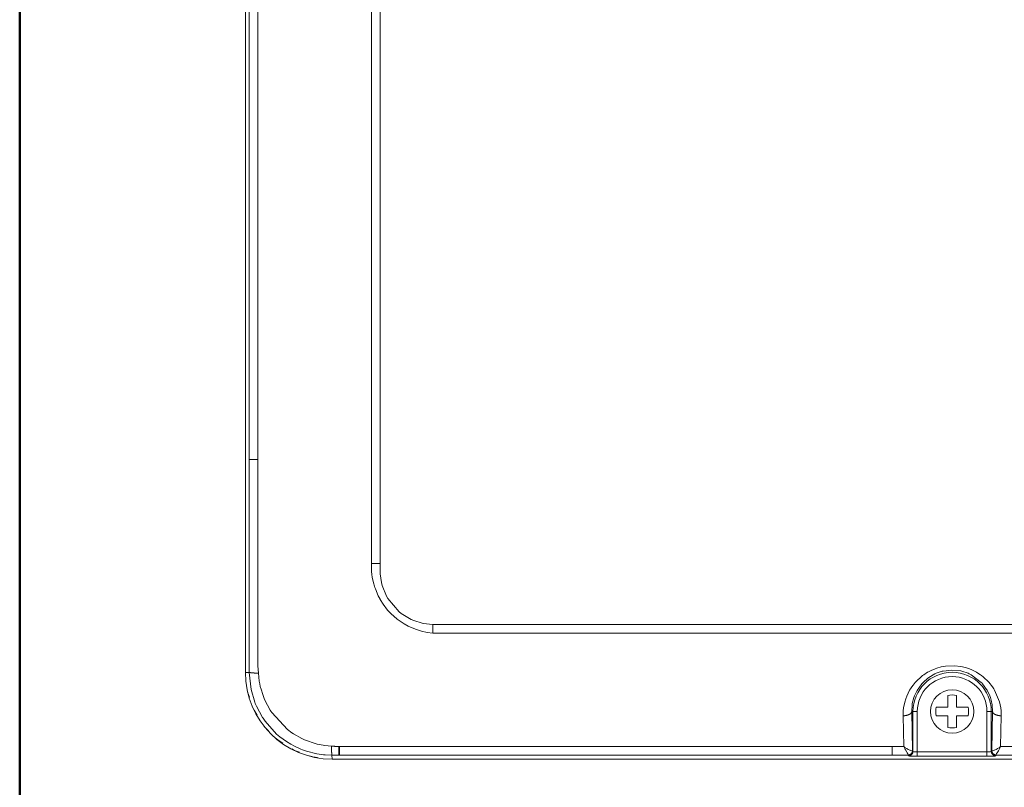
# Model space of a CAD drawing. Extents: x 20 to 790, y 17 to 531.
# Drawn here: x 20 to 134, y 164 to 253 of the extents above; entities that cross this region are included whole.
import ezdxf

# ---------------------------------------------------------------- set-up
doc = ezdxf.new("R2010")
doc.units = 0
doc.header["$LTSCALE"] = 0.5
doc.header["$MEASUREMENT"] = 0
doc.layers.add('1', color=7, linetype='Continuous')
doc.layers.add('15', color=96, linetype='Continuous')

msp = doc.modelspace()

# ---------------------------------------------------------------- linework, layer by layer
at = {"layer": '1', "color": 7, "linetype": 'Continuous', "lineweight": 9}
for p, q in [((46.02958, 302.72567), (46.02951, 177.72567)), ((46.47639, 302.72567), (46.47744, 202.27567)), ((47.47473, 202.27567), (47.47483, 301.94721)), ((60.56467, 291.11264), (60.56538, 190.29607)), ((61.56528, 190.29607), (61.56528, 291.1147)), ((46.47744, 202.27567), (46.47632, 177.72567)), ((47.47473, 202.27567), (46.47744, 202.27567)), ((47.47473, 202.27567), (47.47483, 178.50078)), ((60.56538, 190.29607), (60.5656, 189.34149)), ((61.56528, 190.29607), (60.56538, 190.29607)), ((61.56767, 189.18187), (61.56528, 190.29607)), ((60.60004, 189.02504), (60.5656, 189.34149)), ((60.64883, 188.70592), (60.60004, 189.02504)), ((60.79092, 188.0545), (60.64883, 188.70592)), ((61.57175, 189.07398), (61.56767, 189.18187)), ((61.7078, 188.07185), (61.57175, 189.07398)), ((60.90014, 187.67433), (60.79092, 188.0545)), ((60.94965, 187.52189), (60.90014, 187.67433)), ((61.01175, 187.344), (60.94965, 187.52189)), ((61.78704, 187.75895), (61.7078, 188.07185)), ((62.28461, 186.52881), (61.78704, 187.75895)), ((61.35138, 186.5474), (61.01175, 187.344)), ((61.55053, 186.17065), (61.35138, 186.5474)), ((62.44967, 186.24005), (62.28461, 186.52881)), ((63.75016, 184.71838), (62.44967, 186.24005)), ((61.56589, 186.14356), (61.55053, 186.17065)), ((61.92273, 185.57559), (61.56589, 186.14356)), ((62.43299, 184.91588), (61.92273, 185.57559)), ((62.74805, 184.57329), (62.43299, 184.91588)), ((62.81029, 184.51037), (62.74805, 184.57329)), ((63.52265, 183.88116), (62.81029, 184.51037)), ((64.0046, 184.51379), (63.75016, 184.71838)), ((65.14017, 183.82682), (64.0046, 184.51379)), ((63.876, 183.6213), (63.52265, 183.88116)), ((64.32517, 183.33278), (63.876, 183.6213)), ((64.81403, 183.06589), (64.32517, 183.33278)), ((65.65897, 182.70407), (64.81403, 183.06589)), ((65.44532, 183.69463), (65.14017, 183.82682)), ((66.40226, 183.39777), (65.44532, 183.69463)), ((66.5158, 183.37384), (66.40226, 183.39777)), ((67.62379, 183.2616), (66.5158, 183.37384)), ((67.64537, 182.26216), (67.62379, 183.2616)), ((239.38312, 183.26133), (67.62379, 183.2616)), ((65.87301, 182.63018), (65.65897, 182.70407)), ((66.20725, 182.52791), (65.87301, 182.63018)), ((66.35059, 182.48877), (66.20725, 182.52791)), ((67.00366, 182.34536), (66.35059, 182.48877)), ((67.64537, 182.26216), (67.00366, 182.34536)), ((239.38005, 182.26146), (67.64537, 182.26216)), ((47.47483, 178.50078), (47.53105, 177.63643)), ((126.27589, 178.3601), (125.75263, 178.21455)), ((126.51212, 178.40853), (126.27589, 178.3601)), ((126.76366, 178.44867), (126.51212, 178.40853)), ((127.85362, 178.49166), (126.76366, 178.44867)), ((128.49075, 178.41864), (127.85362, 178.49166)), ((128.72989, 178.37191), (128.49075, 178.41864)), ((129.04093, 178.29501), (128.72989, 178.37191)), ((129.45041, 178.16485), (129.04093, 178.29501)), ((46.02951, 177.72567), (46.47632, 177.72567)), ((46.47632, 177.72567), (46.68175, 175.73834)), ((47.63357, 176.70886), (47.53105, 177.63643)), ((124.11722, 177.35643), (123.27285, 176.57139)), ((124.2475, 177.45206), (124.11722, 177.35643)), ((124.68591, 177.73485), (124.2475, 177.45206)), ((124.79599, 177.79714), (124.68591, 177.73485)), ((125.34487, 177.45779), (124.73291, 177.06909)), ((125.12477, 177.96448), (124.79599, 177.79714)), ((125.5571, 178.1458), (125.12477, 177.96448)), ((125.54162, 177.55613), (125.34487, 177.45779)), ((125.70179, 177.62788), (125.54162, 177.55613)), ((125.75263, 178.21455), (125.5571, 178.1458)), ((126.39441, 177.86095), (125.70179, 177.62788)), ((126.4929, 177.88452), (126.39441, 177.86095)), ((127.50737, 178.0012), (126.4929, 177.88452)), ((128.5221, 177.89432), (127.50737, 178.0012)), ((128.65878, 177.86229), (128.5221, 177.89432)), ((129.35738, 177.62797), (128.65878, 177.86229)), ((129.47926, 177.57383), (129.35738, 177.62797)), ((129.88808, 177.98581), (129.45041, 178.16485)), ((129.70495, 177.46218), (129.47926, 177.57383)), ((130.88355, 176.57692), (129.70495, 177.46218)), ((130.33282, 177.75729), (129.88808, 177.98581)), ((130.38179, 177.72905), (130.33282, 177.75729)), ((130.81362, 177.45045), (130.38179, 177.72905)), ((130.91329, 177.37791), (130.81362, 177.45045)), ((131.11338, 177.2217), (130.91329, 177.37791)), ((131.764, 176.59645), (131.11338, 177.2217)), ((47.69092, 176.39095), (47.63357, 176.70886)), ((47.74901, 176.12031), (47.69092, 176.39095)), ((47.83076, 175.7934), (47.74901, 176.12031)), ((122.88446, 176.07533), (122.71334, 175.81438)), ((123.02834, 176.27274), (122.88446, 176.07533)), ((123.27285, 176.57139), (123.02834, 176.27274)), ((124.01433, 176.40125), (123.48289, 175.65363)), ((124.06849, 176.46228), (124.01433, 176.40125)), ((124.17526, 176.57664), (124.06849, 176.46228)), ((124.73291, 177.06909), (124.17526, 176.57664)), ((130.98524, 176.46814), (130.88355, 176.57692)), ((131.02644, 176.42202), (130.98524, 176.46814)), ((131.50771, 175.76941), (131.02644, 176.42202)), ((132.17515, 176.07436), (131.764, 176.59645)), ((132.32596, 175.8461), (132.17515, 176.07436)), ((46.27212, 175.57242), (46.28023, 175.50046)), ((46.28023, 175.50046), (46.49405, 174.8894)), ((46.68175, 175.73834), (47.10966, 174.29035)), ((48.0216, 175.17438), (47.83076, 175.7934)), ((48.19874, 174.70815), (48.0216, 175.17438)), ((122.29136, 174.9857), (122.17738, 174.68368)), ((122.62601, 175.66805), (122.29136, 174.9857)), ((122.71334, 175.81438), (122.62601, 175.66805)), ((123.18309, 175.0244), (123.11204, 174.82866)), ((123.48289, 175.65363), (123.18309, 175.0244)), ((127.02951, 175.05869), (127.02951, 173.72566)), ((128.02951, 173.72566), (128.02951, 175.05869)), ((131.56728, 175.66893), (131.50771, 175.76941)), ((131.87758, 175.02008), (131.56728, 175.66893)), ((131.94233, 174.84237), (131.87758, 175.02008)), ((132.42223, 175.68654), (132.32596, 175.8461)), ((132.98967, 174.33449), (132.42223, 175.68654)), ((47.10966, 174.29035), (47.16932, 174.13892)), ((47.16932, 174.13892), (47.2959, 173.84011)), ((47.2959, 173.84011), (48.01083, 172.52077)), ((48.26917, 174.54204), (48.19874, 174.70815)), ((48.87735, 173.38643), (48.26917, 174.54204)), ((122.06325, 174.31278), (121.92314, 173.62955)), ((122.17738, 174.68368), (122.06325, 174.31278)), ((122.90995, 173.97021), (122.86903, 173.22433)), ((122.93349, 174.12349), (122.90995, 173.97021)), ((123.11204, 174.82866), (122.93349, 174.12349)), ((127.02951, 173.72566), (125.69648, 173.72566)), ((129.36254, 173.72566), (128.02951, 173.72566)), ((132.03563, 174.53446), (131.94233, 174.84237)), ((132.14735, 173.97744), (132.03563, 174.53446)), ((132.18998, 173.22432), (132.14735, 173.97744)), ((133.13374, 173.6383), (132.98967, 174.33449)), ((46.97217, 173.523), (47.01982, 173.38683)), ((47.01982, 173.38683), (47.40142, 172.77951)), ((48.96118, 173.25472), (48.87735, 173.38643)), ((49.06895, 173.09252), (48.96118, 173.25472)), ((50.86949, 171.15316), (49.06895, 173.09252)), ((121.88665, 173.29855), (121.86964, 172.72433)), ((121.94131, 169.1695), (121.86964, 172.72433)), ((121.92314, 173.62955), (121.88665, 173.29855)), ((122.86903, 173.22433), (123.01266, 173.22433)), ((122.86903, 173.22433), (122.96014, 168.70557)), ((123.01266, 173.22433), (123.01265, 168.60576)), ((123.01266, 173.22433), (123.51235, 173.22433)), ((123.51235, 168.55518), (123.51235, 173.22433)), ((125.69648, 172.72566), (127.02951, 172.72566)), ((127.02951, 172.72566), (127.02951, 171.39263)), ((128.02951, 172.72566), (129.36254, 172.72566)), ((128.02951, 172.72566), (128.02951, 171.39263)), ((131.54666, 173.22432), (132.04636, 173.22432)), ((131.54666, 168.55518), (131.54666, 173.22432)), ((132.04636, 173.22432), (132.18998, 173.22432)), ((132.04636, 168.60576), (132.04636, 173.22432)), ((132.09887, 168.70556), (132.18998, 173.22432)), ((133.18937, 172.72432), (133.1177, 169.1695)), ((133.17178, 173.29795), (133.13374, 173.6383)), ((133.18937, 172.72432), (133.17178, 173.29795)), ((48.01083, 172.52077), (48.0595, 172.4464)), ((48.0595, 172.4464), (48.29632, 172.10466)), ((48.09657, 171.67319), (48.21119, 171.49077)), ((48.21119, 171.49077), (48.7095, 170.99246)), ((48.29632, 172.10466), (49.63177, 170.62156)), ((49.63177, 170.62156), (50.01203, 170.29684)), ((51.39625, 170.7652), (50.86949, 171.15316)), ((51.55777, 170.6577), (51.39625, 170.7652)), ((52.55094, 170.10032), (51.55777, 170.6577)), ((49.5925, 170.10945), (49.7946, 169.90735)), ((49.7946, 169.90735), (50.35739, 169.55373)), ((50.01203, 170.29684), (50.75004, 169.75574)), ((50.75004, 169.75574), (51.25186, 169.44509)), ((51.25186, 169.44509), (51.67761, 169.21389)), ((51.67761, 169.21389), (52.43659, 168.86803)), ((52.8405, 169.9679), (52.55094, 170.10032)), ((52.95829, 169.91751), (52.8405, 169.9679)), ((54.06266, 169.53604), (52.95829, 169.91751)), ((54.20313, 169.49877), (54.06266, 169.53604)), ((54.31845, 169.46995), (54.20313, 169.49877)), ((55.00437, 169.33103), (54.31845, 169.46995)), ((55.1876, 169.30312), (55.00437, 169.33103)), ((55.93962, 169.22757), (55.1876, 169.30312)), ((51.38995, 168.90493), (51.69067, 168.71598)), ((51.69067, 168.71598), (52.2684, 168.51382)), ((52.43659, 168.86803), (52.59495, 168.80568)), ((52.59495, 168.80568), (53.07842, 168.63477)), ((53.07842, 168.63477), (54.26368, 168.33381)), ((53.40488, 168.11614), (53.80429, 167.97638)), ((54.26368, 168.33381), (55.02792, 168.22303)), ((55.02792, 168.22303), (55.21852, 168.20521)), ((55.21852, 168.20521), (56.01142, 168.19046)), ((56.01142, 168.19046), (56.0295, 167.72566)), ((56.78728, 169.17213), (56.88489, 169.17102)), ((56.88489, 168.17394), (56.78924, 168.19173)), ((56.88489, 169.17102), (56.88489, 168.17394)), ((56.88489, 169.17102), (120.52951, 169.17045)), ((120.5295, 168.17412), (56.88489, 168.17394)), ((120.6295, 168.17412), (120.5295, 168.17412)), ((120.52951, 169.17045), (120.5795, 169.17045)), ((120.5795, 169.17045), (120.62951, 169.1695)), ((120.6295, 168.17412), (120.62951, 169.1695)), ((120.6295, 168.17412), (122.46912, 168.17224)), ((121.94131, 169.1695), (120.62951, 169.1695)), ((122.11832, 169.0472), (121.94131, 169.1695)), ((121.94131, 169.1695), (122.05335, 168.96031)), ((122.05335, 168.96031), (122.11765, 168.84367)), ((122.11765, 168.84367), (122.14693, 168.792)), ((122.28854, 168.94338), (122.11832, 169.0472)), ((122.14693, 168.792), (122.29516, 168.53941)), ((122.34227, 168.9131), (122.28854, 168.94338)), ((122.29516, 168.53941), (122.34095, 168.46184)), ((122.34095, 168.46184), (122.40651, 168.34696)), ((122.46935, 168.84643), (122.34227, 168.9131)), ((122.40651, 168.34696), (122.46044, 168.21791)), ((122.51296, 168.10645), (122.46912, 168.17224)), ((122.63644, 168.77075), (122.46935, 168.84643)), ((122.85644, 168.70014), (122.67099, 168.75706)), ((122.96014, 168.70557), (122.85644, 168.70014)), ((122.96881, 168.67156), (123.01265, 168.60576)), ((123.01265, 168.60576), (123.102, 168.57768)), ((123.102, 168.57768), (123.23478, 168.56402)), ((123.23478, 168.56402), (123.32074, 168.5592)), ((123.32074, 168.5592), (123.36672, 168.55746)), ((123.36672, 168.55746), (123.51235, 168.55518)), ((123.51235, 168.55518), (131.54666, 168.55518)), ((123.51235, 168.05587), (123.51235, 168.55518)), ((131.54666, 168.05586), (123.51235, 168.05587)), ((131.54666, 168.55518), (131.68673, 168.55727)), ((131.54666, 168.55518), (131.54666, 168.05586)), ((131.68673, 168.55727), (131.73802, 168.55919)), ((131.73802, 168.55919), (131.81677, 168.5635)), ((131.81677, 168.5635), (131.95173, 168.57689)), ((131.95173, 168.57689), (132.01932, 168.59047)), ((132.01932, 168.59047), (132.04636, 168.60576)), ((132.04636, 168.60576), (132.0902, 168.67155)), ((132.20246, 168.70012), (132.09887, 168.70556)), ((132.38794, 168.75705), (132.20246, 168.70012)), ((132.58968, 168.84629), (132.42249, 168.77071)), ((132.58989, 168.1721), (132.54018, 168.09746)), ((132.71667, 168.91287), (132.58968, 168.84629)), ((132.58989, 168.1721), (134.4295, 168.17411)), ((132.66087, 168.36206), (132.59857, 168.2179)), ((132.72018, 168.46545), (132.66087, 168.36206)), ((132.77049, 168.9432), (132.71667, 168.91287)), ((132.85857, 168.7001), (132.72018, 168.46545)), ((132.94068, 169.04706), (132.77049, 168.9432)), ((133.02913, 169.00222), (132.85857, 168.7001)), ((133.1177, 169.1695), (132.94068, 169.04706)), ((133.1177, 169.1695), (133.02913, 169.00222)), ((133.1177, 169.1695), (134.42951, 169.17051)), ((53.80429, 167.97638), (54.35355, 167.9145)), ((56.0295, 167.72566), (251.0295, 167.72555))]:
    msp.add_line(p, q, dxfattribs=at)
for points in [[(46.47632, 177.72567), (46.47728, 177.72544), (46.48014, 177.72476), (46.48483, 177.72366), (46.49121, 177.72215), (46.49911, 177.72029), (46.5083, 177.71813), (46.51853, 177.71575), (46.52952, 177.71321), (46.54096, 177.71061), (46.55252, 177.70802), (46.56389, 177.70553), (46.57476, 177.70321), (46.58482, 177.70112), (46.59382, 177.6993), (46.60151, 177.69778), (46.6077, 177.69659), (46.61224, 177.69574), (46.61501, 177.69523), (46.61594, 177.69506), (46.61687, 177.69489), (46.61963, 177.69439), (46.62414, 177.69358), (46.6303, 177.69251), (46.63797, 177.69123), (46.64701, 177.68978), (46.6573, 177.68823), (46.66872, 177.68662), (46.68113, 177.68498), (46.69436, 177.68336), (46.70818, 177.68179), (46.72225, 177.68029), (46.73617, 177.67889), (46.74941, 177.67763), (46.76139, 177.67654), (46.77151, 177.67564), (46.77921, 177.67498), (46.78403, 177.67457), (46.78567, 177.67443), (46.78732, 177.67429), (46.79229, 177.67388), (46.80062, 177.67319), (46.81233, 177.67225), (46.8274, 177.67106), (46.84575, 177.66966), (46.86714, 177.66808), (46.89118, 177.66636), (46.91734, 177.66456), (46.94491, 177.66274), (46.97307, 177.66095), (47.00089, 177.65925), (47.02743, 177.65769), (47.05174, 177.65632), (47.07295, 177.65516), (47.0903, 177.65425), (47.10315, 177.65358), (47.11105, 177.65318), (47.11372, 177.65305), (47.11638, 177.65291), (47.12434, 177.65252), (47.13742, 177.65188), (47.15537, 177.65102), (47.17778, 177.64999), (47.20417, 177.64881), (47.23387, 177.64754), (47.26614, 177.6462), (47.30012, 177.64485), (47.33485, 177.6435), (47.36935, 177.64221), (47.40262, 177.64099), (47.43368, 177.63987), (47.46164, 177.63887), (47.48568, 177.63802), (47.50511, 177.63734), (47.51938, 177.63684), (47.52811, 177.63653), (47.53105, 177.63643)], [(121.86964, 172.72433), (121.87139, 172.72442), (121.8766, 172.72469), (121.88511, 172.72514), (121.89671, 172.72575), (121.91106, 172.72653), (121.92777, 172.72745), (121.94637, 172.72853), (121.96634, 172.72977), (121.98714, 172.73115), (122.00816, 172.73268), (122.02884, 172.73434), (122.0486, 172.73609), (122.06691, 172.73787), (122.08328, 172.73961), (122.09729, 172.74121), (122.10856, 172.74259), (122.11682, 172.74366), (122.12186, 172.74433), (122.12355, 172.74456), (122.12525, 172.74479), (122.13027, 172.74549), (122.13848, 172.74667), (122.14963, 172.74834), (122.16338, 172.75053), (122.17933, 172.75323), (122.197, 172.75642), (122.21588, 172.76007), (122.23541, 172.7641), (122.25506, 172.76842), (122.27427, 172.7729), (122.29252, 172.77739), (122.30934, 172.78173), (122.32431, 172.78576), (122.33706, 172.78931), (122.34728, 172.79225), (122.35474, 172.79444), (122.35929, 172.79579), (122.36082, 172.79624), (122.36234, 172.7967), (122.36687, 172.79807), (122.37424, 172.80034), (122.38422, 172.80347), (122.39648, 172.80741), (122.41064, 172.81211), (122.42623, 172.81748), (122.44278, 172.8234), (122.4598, 172.82974), (122.47678, 172.83633), (122.49327, 172.843), (122.50881, 172.84955), (122.52303, 172.85577), (122.5356, 172.86146), (122.54623, 172.86643), (122.55471, 172.8705), (122.56088, 172.87351), (122.56462, 172.87537), (122.56588, 172.876), (122.56713, 172.87663), (122.57084, 172.8785), (122.57687, 172.88158), (122.585, 172.88583), (122.59493, 172.89115), (122.6063, 172.89743), (122.61874, 172.90455), (122.63183, 172.91232), (122.64516, 172.92057), (122.65834, 172.92907), (122.67101, 172.93758), (122.68284, 172.94586), (122.69357, 172.95367), (122.70296, 172.96075), (122.71085, 172.96688), (122.71711, 172.97187), (122.72163, 172.97556), (122.72437, 172.97783), (122.72529, 172.97859), (122.7262, 172.97935), (122.7289, 172.98163), (122.73328, 172.98536), (122.73914, 172.99048), (122.74624, 172.99685), (122.75429, 173.00434), (122.76297, 173.01276), (122.77195, 173.02189), (122.7809, 173.0315), (122.78953, 173.04133), (122.79759, 173.0511), (122.80488, 173.06055), (122.81127, 173.06939), (122.81666, 173.07737), (122.82103, 173.08425), (122.82438, 173.08982), (122.82674, 173.09393), (122.82813, 173.09645), (122.8286, 173.09729), (122.82906, 173.09814), (122.8304, 173.10066), (122.83252, 173.10479), (122.83528, 173.11043), (122.83849, 173.11744), (122.84197, 173.12563), (122.84553, 173.13479), (122.84902, 173.14468), (122.85233, 173.15503), (122.85539, 173.16554), (122.85816, 173.17595), (122.86063, 173.18594), (122.86279, 173.19525), (122.86464, 173.20361), (122.86618, 173.21079), (122.86741, 173.21659), (122.86831, 173.22085), (122.86885, 173.22345), (122.86903, 173.22433)], [(132.18998, 173.22432), (132.19017, 173.22345), (132.19071, 173.22084), (132.1916, 173.21658), (132.19283, 173.21078), (132.19438, 173.2036), (132.19623, 173.19524), (132.19839, 173.18593), (132.20085, 173.17594), (132.20362, 173.16554), (132.20668, 173.15502), (132.21, 173.14467), (132.21349, 173.13479), (132.21705, 173.12563), (132.22052, 173.11744), (132.22373, 173.11043), (132.22649, 173.10479), (132.22862, 173.10066), (132.22996, 173.09814), (132.23042, 173.09729), (132.23088, 173.09644), (132.23228, 173.09393), (132.23464, 173.08982), (132.23799, 173.08424), (132.24236, 173.07736), (132.24775, 173.06938), (132.25413, 173.06054), (132.26142, 173.0511), (132.26948, 173.04132), (132.27812, 173.0315), (132.28707, 173.02189), (132.29604, 173.01275), (132.30472, 173.00434), (132.31277, 172.99685), (132.31988, 172.99047), (132.32574, 172.98536), (132.33011, 172.98162), (132.33281, 172.97935), (132.33373, 172.97858), (132.33465, 172.97782), (132.33738, 172.97556), (132.34191, 172.97187), (132.34816, 172.96688), (132.35605, 172.96074), (132.36545, 172.95366), (132.37618, 172.94586), (132.38801, 172.93758), (132.40067, 172.92906), (132.41385, 172.92057), (132.42718, 172.91232), (132.44027, 172.90454), (132.45271, 172.89743), (132.46409, 172.89114), (132.47402, 172.88582), (132.48214, 172.88158), (132.48818, 172.87849), (132.49189, 172.87662), (132.49314, 172.87599), (132.49439, 172.87537), (132.49814, 172.87351), (132.50431, 172.87049), (132.51279, 172.86643), (132.52342, 172.86146), (132.53598, 172.85577), (132.5502, 172.84954), (132.56575, 172.84299), (132.58223, 172.83633), (132.59922, 172.82973), (132.61623, 172.82339), (132.63279, 172.81747), (132.64838, 172.81211), (132.66253, 172.80741), (132.6748, 172.80346), (132.68478, 172.80033), (132.69215, 172.79807), (132.69667, 172.7967), (132.6982, 172.79624), (132.69972, 172.79578), (132.70427, 172.79443), (132.71174, 172.79224), (132.72196, 172.78931), (132.7347, 172.78575), (132.74967, 172.78173), (132.76649, 172.77738), (132.78475, 172.77289), (132.80396, 172.76841), (132.8236, 172.7641), (132.84314, 172.76006), (132.86202, 172.75642), (132.87969, 172.75322), (132.89563, 172.75052), (132.90938, 172.74834), (132.92053, 172.74666), (132.92874, 172.74548), (132.93377, 172.74478), (132.93546, 172.74455), (132.93716, 172.74432), (132.94219, 172.74365), (132.95045, 172.74259), (132.96173, 172.74121), (132.97573, 172.7396), (132.9921, 172.73786), (133.01041, 172.73608), (133.03018, 172.73433), (133.05085, 172.73268), (133.07188, 172.73114), (133.09267, 172.72976), (133.11265, 172.72853), (133.13125, 172.72745), (133.14796, 172.72652), (133.16231, 172.72575), (133.1739, 172.72513), (133.18242, 172.72469), (133.18762, 172.72441), (133.18937, 172.72432)], [(56.78728, 169.17213), (56.78439, 169.17234), (56.77581, 169.17294), (56.76175, 169.17392), (56.74262, 169.17525), (56.71893, 169.17691), (56.69132, 169.17883), (56.66055, 169.18097), (56.62746, 169.18326), (56.59296, 169.18565), (56.55797, 169.18805), (56.52346, 169.19041), (56.49036, 169.19266), (56.45959, 169.19473), (56.43197, 169.19658), (56.40827, 169.19816), (56.38913, 169.19942), (56.37507, 169.20035), (56.36648, 169.20091), (56.36359, 169.2011), (56.3607, 169.20129), (56.35211, 169.20185), (56.33805, 169.20276), (56.3189, 169.204), (56.2952, 169.20553), (56.26757, 169.20729), (56.23678, 169.20924), (56.20367, 169.21132), (56.16914, 169.21348), (56.13412, 169.21565), (56.09959, 169.21778), (56.06647, 169.21982), (56.03567, 169.22171), (56.00804, 169.22339), (55.98433, 169.22484), (55.96517, 169.22601), (55.95111, 169.22687), (55.94251, 169.22739), (55.93962, 169.22757)], [(55.93962, 169.22757), (55.93972, 169.22463), (55.94003, 169.21591), (55.94053, 169.20163), (55.94121, 169.1822), (55.94206, 169.15817), (55.94305, 169.13022), (55.94417, 169.09915), (55.94539, 169.06588), (55.94669, 169.03138), (55.94804, 168.99664), (55.9494, 168.96266), (55.95075, 168.93037), (55.95204, 168.90065), (55.95324, 168.87425), (55.95429, 168.85181), (55.95516, 168.83385), (55.95582, 168.82076), (55.95622, 168.81279), (55.95636, 168.81012), (55.95649, 168.80745), (55.9569, 168.79955), (55.95758, 168.78668), (55.95853, 168.76931), (55.95972, 168.74807), (55.96113, 168.72372), (55.96272, 168.69715), (55.96446, 168.66928), (55.96629, 168.64109), (55.96814, 168.61349), (55.96996, 168.58732), (55.97168, 168.56327), (55.97325, 168.5419), (55.97463, 168.52358), (55.97579, 168.50853), (55.97671, 168.49685), (55.97737, 168.48856), (55.97776, 168.48361), (55.9779, 168.48196), (55.97803, 168.48033), (55.97842, 168.47553), (55.97904, 168.46787), (55.97988, 168.45781), (55.98088, 168.44592), (55.98202, 168.43281), (55.98324, 168.41907), (55.98452, 168.40521), (55.98582, 168.39168), (55.98711, 168.37878), (55.98836, 168.36676), (55.98955, 168.35577), (55.99065, 168.34594), (55.99165, 168.33735), (55.99251, 168.33011), (55.99321, 168.32433), (55.99372, 168.3201), (55.99404, 168.31752), (55.99415, 168.31665), (55.99426, 168.31579), (55.99458, 168.31321), (55.99511, 168.309), (55.99584, 168.30327), (55.99675, 168.29618), (55.99783, 168.28793), (55.99905, 168.27875), (56.00039, 168.26888), (56.00179, 168.2586), (56.00323, 168.24819), (56.00467, 168.23793), (56.00605, 168.22809), (56.00735, 168.21895), (56.00852, 168.21075), (56.00952, 168.20372), (56.01034, 168.19804), (56.01093, 168.19387), (56.0113, 168.19132), (56.01142, 168.19046)], [(56.78924, 168.19173), (56.78665, 168.19159), (56.77898, 168.19118), (56.76641, 168.1905), (56.7493, 168.18958), (56.72811, 168.18846), (56.70341, 168.18717), (56.67585, 168.18578), (56.64618, 168.18436), (56.61519, 168.18297), (56.58371, 168.18169), (56.55258, 168.18057), (56.52265, 168.17965), (56.49474, 168.17895), (56.46963, 168.17845), (56.44802, 168.17814), (56.43053, 168.17797), (56.41766, 168.17789), (56.40978, 168.17787), (56.40713, 168.17786), (56.40448, 168.17786), (56.39659, 168.17786), (56.38366, 168.1779), (56.36602, 168.17801), (56.34412, 168.17825), (56.31855, 168.17866), (56.28997, 168.17927), (56.25914, 168.18009), (56.22692, 168.18111), (56.19417, 168.18228), (56.1618, 168.18357), (56.13072, 168.18489), (56.10179, 168.18618), (56.07581, 168.18739), (56.05349, 168.18844), (56.03547, 168.1893), (56.02223, 168.18994), (56.01414, 168.19033), (56.01142, 168.19046)], [(56.78728, 169.17213), (56.78728, 169.16935), (56.78729, 169.16108), (56.78731, 169.14754), (56.78733, 169.12912), (56.78736, 169.10632), (56.78739, 169.07982), (56.78742, 169.05037), (56.78746, 169.01882), (56.7875, 168.98612), (56.78754, 168.95319), (56.78758, 168.92099), (56.78762, 168.89041), (56.78765, 168.86226), (56.78769, 168.83727), (56.78772, 168.81603), (56.78774, 168.79903), (56.78776, 168.78664), (56.78777, 168.77911), (56.78778, 168.77658), (56.78778, 168.77406), (56.78779, 168.76658), (56.78781, 168.75441), (56.78784, 168.73799), (56.78787, 168.71791), (56.78791, 168.69491), (56.78796, 168.6698), (56.788, 168.64349), (56.78805, 168.61687), (56.7881, 168.59083), (56.78815, 168.56613), (56.7882, 168.54344), (56.78824, 168.52328), (56.78828, 168.506), (56.78831, 168.49181), (56.78833, 168.4808), (56.78835, 168.47298), (56.78836, 168.46831), (56.78837, 168.46676), (56.78837, 168.46522), (56.78838, 168.46069), (56.7884, 168.45347), (56.78842, 168.44399), (56.78845, 168.43277), (56.78848, 168.42041), (56.78851, 168.40745), (56.78854, 168.39438), (56.78858, 168.38162), (56.78861, 168.36945), (56.78864, 168.35812), (56.78867, 168.34775), (56.7887, 168.33847), (56.78873, 168.33037), (56.78875, 168.32354), (56.78877, 168.31808), (56.78878, 168.31409), (56.78879, 168.31166), (56.78879, 168.31084), (56.7888, 168.31003), (56.7888, 168.3076), (56.78882, 168.30362), (56.78884, 168.29821), (56.78886, 168.29153), (56.78889, 168.28374), (56.78892, 168.27507), (56.78895, 168.26576), (56.78899, 168.25605), (56.78903, 168.24623), (56.78906, 168.23654), (56.7891, 168.22726), (56.78913, 168.21863), (56.78916, 168.21089), (56.78919, 168.20425), (56.78921, 168.19889), (56.78922, 168.19495), (56.78923, 168.19254), (56.78924, 168.19173)], [(122.46044, 168.21791), (122.46133, 168.21798), (122.46397, 168.21819), (122.46829, 168.21854), (122.47417, 168.21901), (122.48144, 168.21961), (122.48992, 168.22034), (122.49935, 168.2212), (122.50948, 168.2222), (122.52002, 168.22334), (122.53068, 168.22462), (122.54116, 168.22604), (122.55118, 168.22756), (122.56046, 168.22912), (122.56876, 168.23067), (122.57586, 168.23212), (122.58157, 168.23337), (122.58576, 168.23434), (122.58831, 168.23495), (122.58917, 168.23516), (122.59003, 168.23537), (122.59257, 168.23601), (122.59673, 168.2371), (122.60238, 168.23865), (122.60935, 168.24068), (122.61742, 168.2432), (122.62637, 168.2462), (122.63593, 168.24964), (122.64582, 168.25345), (122.65576, 168.25756), (122.66548, 168.26183), (122.67471, 168.26612), (122.68322, 168.27028), (122.69078, 168.27414), (122.69723, 168.27756), (122.70239, 168.28038), (122.70616, 168.28249), (122.70846, 168.2838), (122.70923, 168.28424), (122.71, 168.28468), (122.71228, 168.286), (122.71601, 168.28819), (122.72105, 168.29121), (122.72724, 168.29503), (122.73438, 168.29958), (122.74224, 168.30478), (122.75059, 168.31052), (122.75916, 168.31668), (122.76772, 168.32309), (122.77601, 168.32959), (122.78383, 168.33597), (122.79098, 168.34204), (122.79729, 168.3476), (122.80263, 168.35245), (122.80689, 168.35643), (122.80998, 168.35938), (122.81186, 168.3612), (122.81249, 168.36181), (122.81312, 168.36242), (122.81498, 168.36426), (122.818, 168.36728), (122.82208, 168.37143), (122.82705, 168.37665), (122.83274, 168.38281), (122.83896, 168.38979), (122.8455, 168.39742), (122.85215, 168.40552), (122.85873, 168.41387), (122.86503, 168.42225), (122.87092, 168.43039), (122.87625, 168.43807), (122.88091, 168.44504), (122.88482, 168.45109), (122.88791, 168.45601), (122.89015, 168.45964), (122.89151, 168.46187), (122.89196, 168.46263), (122.89241, 168.46338), (122.89375, 168.46562), (122.89591, 168.4693), (122.8988, 168.47435), (122.9023, 168.48063), (122.90626, 168.48802), (122.91052, 168.49633), (122.91492, 168.50534), (122.9193, 168.51483), (122.9235, 168.52454), (122.92742, 168.5342), (122.93094, 168.54353), (122.93402, 168.55227), (122.9366, 168.56015), (122.93869, 168.56696), (122.94028, 168.57247), (122.9414, 168.57653), (122.94206, 168.57902), (122.94228, 168.57986), (122.94249, 168.5807), (122.94312, 168.58319), (122.94412, 168.58728), (122.94541, 168.59285), (122.9469, 168.59978), (122.94849, 168.60789), (122.95011, 168.61695), (122.95168, 168.62673), (122.95314, 168.63697), (122.95447, 168.64738), (122.95566, 168.65768), (122.9567, 168.66757), (122.95759, 168.67678), (122.95835, 168.68506), (122.95898, 168.69216), (122.95948, 168.6979), (122.95984, 168.70212), (122.96006, 168.7047), (122.96014, 168.70557)], [(122.46044, 168.21791), (122.4605, 168.21758), (122.46069, 168.21659), (122.461, 168.21499), (122.46141, 168.2128), (122.46192, 168.21011), (122.46251, 168.20702), (122.46315, 168.20362), (122.46383, 168.20006), (122.46451, 168.19648), (122.46517, 168.193), (122.46579, 168.18976), (122.46634, 168.18685), (122.46682, 168.18434), (122.46721, 168.18227), (122.46752, 168.18063), (122.46775, 168.17942), (122.46791, 168.17859), (122.468, 168.17811), (122.46803, 168.17795), (122.46806, 168.1778), (122.46815, 168.17735), (122.46828, 168.17667), (122.46844, 168.17582), (122.46861, 168.1749), (122.46878, 168.174), (122.46894, 168.17319), (122.46906, 168.17253), (122.46915, 168.17206), (122.46921, 168.17176), (122.46923, 168.17163), (122.46924, 168.17162), (122.46922, 168.1717), (122.4692, 168.17182), (122.46917, 168.17195), (122.46915, 168.17207), (122.46913, 168.17217), (122.46912, 168.17222), (122.46912, 168.17224)], [(122.46912, 168.17224), (122.47001, 168.17231), (122.47266, 168.17252), (122.47699, 168.17286), (122.48289, 168.17332), (122.4902, 168.17391), (122.4987, 168.17462), (122.50817, 168.17547), (122.51833, 168.17645), (122.52891, 168.17758), (122.53961, 168.17886), (122.55013, 168.18027), (122.56019, 168.18179), (122.5695, 168.18336), (122.57783, 168.18492), (122.58495, 168.18638), (122.59068, 168.18764), (122.59488, 168.18862), (122.59744, 168.18924), (122.5983, 168.18945), (122.59916, 168.18967), (122.60172, 168.19032), (122.60589, 168.19142), (122.61156, 168.19299), (122.61854, 168.19505), (122.62665, 168.19761), (122.63562, 168.20065), (122.64521, 168.20415), (122.65512, 168.20804), (122.66509, 168.21222), (122.67484, 168.21657), (122.6841, 168.22094), (122.69263, 168.22519), (122.70021, 168.22914), (122.70667, 168.23262), (122.71185, 168.23551), (122.71563, 168.23766), (122.71793, 168.23899), (122.7187, 168.23944), (122.71947, 168.23989), (122.72176, 168.24124), (122.72549, 168.24348), (122.73055, 168.24656), (122.73675, 168.25047), (122.7439, 168.25512), (122.75178, 168.26043), (122.76015, 168.26631), (122.76873, 168.27261), (122.7773, 168.27917), (122.78561, 168.28581), (122.79344, 168.29235), (122.8006, 168.29856), (122.80692, 168.30426), (122.81227, 168.30923), (122.81653, 168.3133), (122.81962, 168.31632), (122.8215, 168.31818), (122.82213, 168.31881), (122.82276, 168.31944), (122.82462, 168.32132), (122.82765, 168.32441), (122.83172, 168.32867), (122.8367, 168.33401), (122.84239, 168.34032), (122.84861, 168.34748), (122.85515, 168.3553), (122.8618, 168.3636), (122.86837, 168.37217), (122.87467, 168.38075), (122.88055, 168.3891), (122.88587, 168.39698), (122.89053, 168.40413), (122.89443, 168.41033), (122.89752, 168.41537), (122.89976, 168.4191), (122.90111, 168.42139), (122.90156, 168.42216), (122.90201, 168.42293), (122.90334, 168.42523), (122.9055, 168.42901), (122.90838, 168.43419), (122.91188, 168.44064), (122.91582, 168.44822), (122.92007, 168.45674), (122.92445, 168.46599), (122.92881, 168.47573), (122.93299, 168.48569), (122.93688, 168.4956), (122.94038, 168.50518), (122.94343, 168.51415), (122.94599, 168.52224), (122.94805, 168.52923), (122.94962, 168.53489), (122.95072, 168.53906), (122.95137, 168.54161), (122.95159, 168.54247), (122.9518, 168.54333), (122.95242, 168.54589), (122.9534, 168.55009), (122.95467, 168.55582), (122.95613, 168.56293), (122.95769, 168.57125), (122.95926, 168.58056), (122.96078, 168.5906), (122.96219, 168.60112), (122.96347, 168.61181), (122.9646, 168.62238), (122.96558, 168.63254), (122.96643, 168.642), (122.96714, 168.65049), (122.96773, 168.65779), (122.9682, 168.66369), (122.96854, 168.66802), (122.96874, 168.67067), (122.96881, 168.67156)], [(122.51296, 168.10645), (122.51385, 168.10652), (122.5165, 168.10672), (122.52083, 168.10706), (122.52673, 168.10752), (122.53404, 168.10811), (122.54254, 168.10883), (122.55201, 168.10967), (122.56218, 168.11065), (122.57276, 168.11178), (122.58345, 168.11306), (122.59397, 168.11447), (122.60403, 168.11599), (122.61334, 168.11756), (122.62167, 168.11912), (122.62879, 168.12058), (122.63452, 168.12184), (122.63872, 168.12282), (122.64128, 168.12344), (122.64214, 168.12366), (122.643, 168.12387), (122.64556, 168.12452), (122.64973, 168.12562), (122.6554, 168.12719), (122.66239, 168.12925), (122.67049, 168.13181), (122.67946, 168.13486), (122.68905, 168.13835), (122.69897, 168.14224), (122.70894, 168.14642), (122.71868, 168.15077), (122.72794, 168.15515), (122.73647, 168.15939), (122.74405, 168.16334), (122.75051, 168.16683), (122.75569, 168.16971), (122.75947, 168.17186), (122.76177, 168.17319), (122.76254, 168.17364), (122.76332, 168.1741), (122.7656, 168.17545), (122.76934, 168.17768), (122.77439, 168.18077), (122.78059, 168.18467), (122.78775, 168.18932), (122.79563, 168.19464), (122.80399, 168.20051), (122.81258, 168.20681), (122.82115, 168.21337), (122.82945, 168.22002), (122.83729, 168.22655), (122.84444, 168.23277), (122.85076, 168.23846), (122.85611, 168.24343), (122.86037, 168.2475), (122.86346, 168.25052), (122.86534, 168.25239), (122.86597, 168.25301), (122.8666, 168.25364), (122.86847, 168.25552), (122.87149, 168.25862), (122.87557, 168.26287), (122.88054, 168.26821), (122.88624, 168.27453), (122.89246, 168.28168), (122.89899, 168.28951), (122.90565, 168.29781), (122.91221, 168.30637), (122.91852, 168.31495), (122.9244, 168.32331), (122.92972, 168.33118), (122.93437, 168.33833), (122.93827, 168.34453), (122.94137, 168.34958), (122.9436, 168.35331), (122.94495, 168.35559), (122.9454, 168.35637), (122.94585, 168.35714), (122.94719, 168.35944), (122.94934, 168.36322), (122.95223, 168.36839), (122.95572, 168.37484), (122.95967, 168.38242), (122.96391, 168.39094), (122.9683, 168.40019), (122.97265, 168.40993), (122.97683, 168.41989), (122.98072, 168.42981), (122.98422, 168.43938), (122.98727, 168.44835), (122.98983, 168.45645), (122.99189, 168.46343), (122.99346, 168.46909), (122.99457, 168.47326), (122.99522, 168.47582), (122.99543, 168.47667), (122.99564, 168.47754), (122.99626, 168.48009), (122.99724, 168.48429), (122.99851, 168.49002), (122.99997, 168.49713), (123.00153, 168.50545), (123.0031, 168.51476), (123.00462, 168.52481), (123.00603, 168.53532), (123.00731, 168.54601), (123.00844, 168.55658), (123.00943, 168.56674), (123.01027, 168.5762), (123.01099, 168.5847), (123.01157, 168.592), (123.01204, 168.59789), (123.01238, 168.60222), (123.01258, 168.60487), (123.01265, 168.60576)], [(122.51296, 168.10645), (122.51312, 168.10639), (122.51362, 168.10623), (122.51442, 168.10597), (122.51553, 168.10561), (122.51693, 168.10516), (122.51862, 168.10462), (122.52061, 168.10402), (122.5229, 168.10335), (122.52551, 168.10262), (122.52843, 168.10185), (122.53163, 168.10104), (122.53504, 168.10023), (122.53856, 168.09943), (122.54202, 168.09867), (122.54524, 168.09799), (122.54803, 168.09742), (122.55018, 168.09698), (122.55154, 168.09671), (122.55201, 168.09662), (122.55248, 168.09653), (122.5539, 168.09625), (122.55631, 168.09578), (122.55973, 168.09513), (122.56421, 168.0943), (122.56976, 168.0933), (122.57633, 168.09215), (122.58385, 168.09089), (122.59216, 168.08956), (122.60106, 168.0882), (122.61027, 168.08686), (122.61949, 168.08559), (122.62839, 168.08443), (122.63662, 168.08341), (122.64387, 168.08256), (122.64983, 168.08189), (122.65428, 168.08142), (122.65702, 168.08113), (122.65795, 168.08103), (122.65888, 168.08094), (122.66165, 168.08066), (122.66623, 168.08021), (122.67255, 168.07962), (122.6805, 168.07891), (122.68995, 168.07812), (122.70072, 168.07728), (122.71257, 168.07642), (122.72523, 168.07556), (122.73839, 168.07473), (122.75169, 168.07395), (122.76474, 168.07323), (122.77713, 168.07257), (122.78846, 168.07199), (122.79836, 168.0715), (122.80645, 168.07111), (122.81247, 168.07082), (122.81617, 168.07065), (122.81741, 168.07059), (122.81867, 168.07053), (122.8224, 168.07036), (122.82855, 168.07007), (122.83701, 168.06968), (122.84762, 168.0692), (122.86016, 168.06865), (122.87436, 168.06803), (122.88988, 168.06738), (122.90635, 168.06671), (122.92332, 168.06604), (122.94032, 168.06539), (122.95686, 168.06478), (122.97245, 168.06423), (122.98659, 168.06374), (122.99884, 168.06334), (123.00881, 168.06302), (123.01618, 168.06278), (123.02069, 168.06265), (123.02222, 168.0626), (123.02374, 168.06255), (123.02828, 168.06241), (123.03574, 168.06219), (123.04595, 168.0619), (123.05867, 168.06154), (123.07361, 168.06114), (123.09041, 168.06071), (123.10863, 168.06027), (123.1278, 168.05983), (123.1474, 168.05942), (123.1669, 168.05903), (123.18573, 168.05869), (123.20336, 168.05838), (123.21927, 168.05813), (123.23299, 168.05793), (123.24411, 168.05778), (123.2523, 168.05767), (123.25732, 168.0576), (123.25901, 168.05758), (123.2607, 168.05756), (123.26572, 168.0575), (123.27396, 168.0574), (123.28521, 168.05728), (123.29918, 168.05713), (123.31552, 168.05698), (123.33379, 168.05682), (123.35351, 168.05667), (123.37414, 168.05653), (123.39512, 168.05641), (123.41586, 168.05629), (123.43579, 168.05619), (123.45435, 168.05611), (123.47103, 168.05604), (123.48535, 168.05598), (123.49691, 168.05593), (123.50541, 168.05589), (123.5106, 168.05587), (123.51235, 168.05587)], [(122.96014, 168.70557), (122.96017, 168.70545), (122.96025, 168.70511), (122.9604, 168.70454), (122.96059, 168.70377), (122.96084, 168.70282), (122.96112, 168.70171), (122.96143, 168.70048), (122.96177, 168.69915), (122.96213, 168.69777), (122.96248, 168.69636), (122.96284, 168.69498), (122.96318, 168.69365), (122.96349, 168.69241), (122.96377, 168.69131), (122.96402, 168.69035), (122.96421, 168.68959), (122.96436, 168.68902), (122.96444, 168.68868), (122.96447, 168.68856), (122.9645, 168.68845), (122.96459, 168.6881), (122.96474, 168.68754), (122.96493, 168.68677), (122.96517, 168.68582), (122.96546, 168.68471), (122.96577, 168.68347), (122.96611, 168.68215), (122.96646, 168.68076), (122.96682, 168.67936), (122.96718, 168.67797), (122.96751, 168.67664), (122.96783, 168.67541), (122.96811, 168.6743), (122.96835, 168.67335), (122.96855, 168.67258), (122.96869, 168.67202), (122.96878, 168.67167), (122.96881, 168.67156)], [(131.54666, 168.05586), (131.54841, 168.05587), (131.5536, 168.05589), (131.5621, 168.05592), (131.57366, 168.05597), (131.58798, 168.05603), (131.60465, 168.0561), (131.62321, 168.05618), (131.64314, 168.05628), (131.66389, 168.05639), (131.68487, 168.05652), (131.7055, 168.05666), (131.72522, 168.05681), (131.74349, 168.05697), (131.75982, 168.05712), (131.7738, 168.05727), (131.78504, 168.0574), (131.79329, 168.05749), (131.79831, 168.05756), (131.8, 168.05758), (131.80169, 168.0576), (131.80671, 168.05766), (131.8149, 168.05777), (131.82603, 168.05793), (131.83975, 168.05814), (131.85566, 168.05839), (131.87329, 168.0587), (131.89213, 168.05905), (131.91162, 168.05944), (131.93123, 168.05986), (131.9504, 168.06029), (131.96862, 168.06073), (131.98541, 168.06116), (132.00035, 168.06156), (132.01307, 168.06191), (132.02328, 168.0622), (132.03073, 168.06241), (132.03527, 168.06255), (132.03679, 168.06259), (132.03832, 168.06264), (132.04283, 168.06278), (132.05019, 168.063), (132.06016, 168.06331), (132.0724, 168.06371), (132.08653, 168.06418), (132.1021, 168.06471), (132.11864, 168.0653), (132.13563, 168.06594), (132.15259, 168.0666), (132.16906, 168.06727), (132.18459, 168.06793), (132.19879, 168.06855), (132.21135, 168.06913), (132.22197, 168.06962), (132.23044, 168.07003), (132.2366, 168.07034), (132.24034, 168.07052), (132.2416, 168.07058), (132.24285, 168.07065), (132.24655, 168.07084), (132.25258, 168.07114), (132.2607, 168.07157), (132.27062, 168.0721), (132.28199, 168.07273), (132.29442, 168.07345), (132.30751, 168.07423), (132.32084, 168.07506), (132.33402, 168.07593), (132.34669, 168.07679), (132.35853, 168.07764), (132.36927, 168.07844), (132.37868, 168.07917), (132.38659, 168.07981), (132.39286, 168.08033), (132.3974, 168.08071), (132.40014, 168.08095), (132.40106, 168.08103), (132.40198, 168.08111), (132.40469, 168.08135), (132.40908, 168.08174), (132.41496, 168.08228), (132.42209, 168.08295), (132.43017, 168.08373), (132.43888, 168.08461), (132.44788, 168.08554), (132.45685, 168.08651), (132.46548, 168.08746), (132.47352, 168.08838), (132.48077, 168.08923), (132.4871, 168.09), (132.49241, 168.09065), (132.4967, 168.09118), (132.49997, 168.0916), (132.50227, 168.09189), (132.50362, 168.09207), (132.50407, 168.09212), (132.50451, 168.09218), (132.50581, 168.09235), (132.50785, 168.09262), (132.51048, 168.09296), (132.51353, 168.09337), (132.51678, 168.09381), (132.52008, 168.09427), (132.52326, 168.09473), (132.52622, 168.09517), (132.5289, 168.09557), (132.53128, 168.09595), (132.53335, 168.09629), (132.53514, 168.09658), (132.53665, 168.09684), (132.5379, 168.09706), (132.53888, 168.09723), (132.5396, 168.09736), (132.54004, 168.09743), (132.54018, 168.09746)], [(132.04636, 168.60576), (132.04643, 168.60486), (132.04663, 168.60222), (132.04697, 168.59789), (132.04744, 168.59199), (132.04803, 168.58469), (132.04874, 168.57619), (132.04958, 168.56673), (132.05057, 168.55658), (132.0517, 168.546), (132.05298, 168.53531), (132.05439, 168.5248), (132.05591, 168.51476), (132.05748, 168.50545), (132.05904, 168.49713), (132.0605, 168.49001), (132.06177, 168.48429), (132.06275, 168.48009), (132.06337, 168.47753), (132.06358, 168.47667), (132.06379, 168.47581), (132.06444, 168.47326), (132.06555, 168.46909), (132.06712, 168.46342), (132.06918, 168.45644), (132.07174, 168.44834), (132.07479, 168.43938), (132.07829, 168.4298), (132.08218, 168.41989), (132.08636, 168.40992), (132.09071, 168.40018), (132.09509, 168.39093), (132.09934, 168.38241), (132.10329, 168.37483), (132.10678, 168.36838), (132.10967, 168.36321), (132.11182, 168.35943), (132.11316, 168.35713), (132.11361, 168.35636), (132.11406, 168.35559), (132.11541, 168.3533), (132.11765, 168.34957), (132.12074, 168.34453), (132.12464, 168.33833), (132.1293, 168.33118), (132.13462, 168.32331), (132.1405, 168.31496), (132.1468, 168.30638), (132.15337, 168.29782), (132.16002, 168.28951), (132.16656, 168.28169), (132.17278, 168.27453), (132.17848, 168.26822), (132.18345, 168.26287), (132.18752, 168.25861), (132.19055, 168.25552), (132.19241, 168.25364), (132.19304, 168.25301), (132.19367, 168.25238), (132.19554, 168.25052), (132.19864, 168.24749), (132.2029, 168.24342), (132.20824, 168.23844), (132.21455, 168.23274), (132.22171, 168.22652), (132.22953, 168.21998), (132.23784, 168.21332), (132.2464, 168.20676), (132.25499, 168.20046), (132.26335, 168.19459), (132.27124, 168.18927), (132.2784, 168.18463), (132.28461, 168.18074), (132.28966, 168.17766), (132.2934, 168.17543), (132.29569, 168.17409), (132.29647, 168.17364), (132.29724, 168.17319), (132.29955, 168.17187), (132.30333, 168.16972), (132.30852, 168.16685), (132.31499, 168.16338), (132.32258, 168.15945), (132.33112, 168.15522), (132.34038, 168.15084), (132.3501, 168.14646), (132.36004, 168.14223), (132.3699, 168.13825), (132.37941, 168.13463), (132.38828, 168.13144), (132.39627, 168.12871), (132.40315, 168.12647), (132.40871, 168.12474), (132.41279, 168.12351), (132.41529, 168.12277), (132.41613, 168.12253), (132.41697, 168.12228), (132.41948, 168.12157), (132.42357, 168.12043), (132.42915, 168.11893), (132.43606, 168.11716), (132.44412, 168.11519), (132.45311, 168.11313), (132.46279, 168.11104), (132.4729, 168.10899), (132.48315, 168.10703), (132.49327, 168.10519), (132.50297, 168.10351), (132.512, 168.10199), (132.52011, 168.10067), (132.52707, 168.09955), (132.53268, 168.09865), (132.53681, 168.09799), (132.53933, 168.09759), (132.54018, 168.09746)], [(132.0902, 168.67155), (132.09019, 168.67154), (132.09018, 168.67149), (132.09017, 168.67142), (132.09014, 168.67133), (132.09012, 168.67124), (132.09009, 168.67114), (132.09008, 168.67109), (132.09008, 168.67109), (132.09011, 168.67119), (132.09016, 168.67141), (132.09025, 168.67177), (132.09038, 168.67226), (132.09053, 168.67286), (132.0907, 168.67353), (132.09088, 168.67422), (132.09104, 168.67485), (132.09117, 168.67536), (132.09125, 168.67569), (132.09128, 168.6758), (132.09131, 168.67592), (132.0914, 168.67628), (132.09156, 168.6769), (132.09179, 168.6778), (132.0921, 168.67902), (132.0925, 168.68056), (132.09297, 168.68243), (132.09353, 168.6846), (132.09414, 168.68701), (132.0948, 168.6896), (132.09548, 168.69227), (132.09616, 168.69492), (132.0968, 168.69745), (132.09739, 168.69976), (132.0979, 168.70176), (132.09832, 168.70338), (132.09862, 168.70458), (132.09881, 168.70531), (132.09887, 168.70556)], [(132.0902, 168.67155), (132.09027, 168.67066), (132.09047, 168.66801), (132.09081, 168.66368), (132.09128, 168.65779), (132.09187, 168.65049), (132.09258, 168.64199), (132.09343, 168.63253), (132.09441, 168.62237), (132.09554, 168.6118), (132.09682, 168.60111), (132.09823, 168.5906), (132.09975, 168.58055), (132.10132, 168.57125), (132.10288, 168.56293), (132.10434, 168.55581), (132.10561, 168.55008), (132.10659, 168.54589), (132.10721, 168.54333), (132.10742, 168.54247), (132.10764, 168.54161), (132.10829, 168.53905), (132.10939, 168.53488), (132.11096, 168.52922), (132.11302, 168.52224), (132.11558, 168.51414), (132.11863, 168.50517), (132.12213, 168.4956), (132.12602, 168.48569), (132.1302, 168.47572), (132.13456, 168.46598), (132.13894, 168.45673), (132.14319, 168.44821), (132.14713, 168.44063), (132.15063, 168.43418), (132.15351, 168.42901), (132.15567, 168.42523), (132.157, 168.42293), (132.15745, 168.42216), (132.1579, 168.42139), (132.15925, 168.4191), (132.16149, 168.41537), (132.16458, 168.41032), (132.16848, 168.40412), (132.17314, 168.39697), (132.17846, 168.3891), (132.18434, 168.38074), (132.19064, 168.37216), (132.19721, 168.3636), (132.20386, 168.3553), (132.2104, 168.34747), (132.21662, 168.34032), (132.22231, 168.334), (132.22729, 168.32866), (132.23136, 168.32441), (132.23439, 168.32131), (132.23625, 168.31943), (132.23688, 168.3188), (132.23751, 168.31818), (132.23939, 168.31632), (132.24248, 168.31329), (132.24674, 168.30922), (132.25209, 168.30425), (132.25841, 168.29856), (132.26557, 168.29234), (132.2734, 168.28581), (132.28171, 168.27916), (132.29028, 168.2726), (132.29886, 168.2663), (132.30723, 168.26043), (132.31511, 168.25511), (132.32226, 168.25046), (132.32846, 168.24656), (132.33352, 168.24347), (132.33725, 168.24124), (132.33954, 168.23989), (132.34031, 168.23944), (132.34108, 168.23899), (132.34338, 168.23765), (132.34716, 168.2355), (132.35234, 168.23262), (132.3588, 168.22913), (132.36638, 168.22518), (132.37491, 168.22094), (132.38417, 168.21656), (132.39392, 168.21221), (132.40389, 168.20803), (132.4138, 168.20414), (132.42339, 168.20064), (132.43236, 168.1976), (132.44047, 168.19503), (132.44745, 168.19297), (132.45312, 168.1914), (132.45729, 168.1903), (132.45985, 168.18964), (132.46071, 168.18943), (132.46157, 168.18922), (132.46413, 168.18859), (132.46833, 168.18761), (132.47406, 168.18635), (132.48118, 168.18488), (132.48951, 168.18332), (132.49882, 168.18174), (132.50888, 168.18021), (132.5194, 168.17879), (132.5301, 168.1775), (132.54068, 168.17636), (132.55084, 168.17537), (132.56031, 168.17451), (132.56881, 168.17379), (132.57612, 168.17319), (132.58202, 168.17272), (132.58635, 168.17238), (132.589, 168.17217), (132.58989, 168.1721)], [(132.09887, 168.70556), (132.09895, 168.70469), (132.09917, 168.70212), (132.09953, 168.6979), (132.10002, 168.69216), (132.10065, 168.68505), (132.10141, 168.67678), (132.1023, 168.66756), (132.10334, 168.65767), (132.10452, 168.64738), (132.10585, 168.63697), (132.10731, 168.62673), (132.10888, 168.61695), (132.1105, 168.60788), (132.11209, 168.59978), (132.11358, 168.59285), (132.11487, 168.58727), (132.11587, 168.58318), (132.1165, 168.58069), (132.11672, 168.57985), (132.11693, 168.57902), (132.11759, 168.57653), (132.11871, 168.57247), (132.12031, 168.56695), (132.12239, 168.56015), (132.12498, 168.55226), (132.12806, 168.54353), (132.13159, 168.5342), (132.13551, 168.52454), (132.13972, 168.51484), (132.1441, 168.50535), (132.1485, 168.49633), (132.15277, 168.48803), (132.15673, 168.48064), (132.16024, 168.47435), (132.16313, 168.46931), (132.16529, 168.46563), (132.16663, 168.46339), (132.16708, 168.46263), (132.16753, 168.46188), (132.16889, 168.45965), (132.17113, 168.45602), (132.17423, 168.4511), (132.17814, 168.44505), (132.1828, 168.43808), (132.18813, 168.4304), (132.19402, 168.42225), (132.20033, 168.41388), (132.2069, 168.40553), (132.21356, 168.39743), (132.2201, 168.38979), (132.22632, 168.38281), (132.23201, 168.37665), (132.23698, 168.37144), (132.24106, 168.36728), (132.24408, 168.36426), (132.24594, 168.36243), (132.24657, 168.36181), (132.2472, 168.3612), (132.24907, 168.35938), (132.25217, 168.35643), (132.25643, 168.35245), (132.26176, 168.3476), (132.26807, 168.34204), (132.27522, 168.33596), (132.28304, 168.32958), (132.29134, 168.32308), (132.29989, 168.31666), (132.30846, 168.3105), (132.31681, 168.30475), (132.32467, 168.29955), (132.33181, 168.29499), (132.338, 168.29117), (132.34304, 168.28815), (132.34676, 168.28596), (132.34904, 168.28464), (132.34981, 168.28419), (132.35058, 168.28375), (132.35288, 168.28245), (132.35665, 168.28034), (132.36181, 168.27751), (132.36825, 168.27409), (132.37582, 168.27022), (132.38432, 168.26605), (132.39355, 168.26175), (132.40327, 168.25747), (132.41321, 168.25337), (132.4231, 168.24954), (132.43265, 168.2461), (132.4416, 168.2431), (132.44967, 168.24058), (132.45664, 168.23855), (132.46228, 168.23699), (132.46644, 168.23591), (132.46899, 168.23527), (132.46985, 168.23506), (132.4707, 168.23484), (132.47326, 168.23423), (132.47744, 168.23326), (132.48315, 168.23201), (132.49025, 168.23057), (132.49855, 168.22903), (132.50783, 168.22746), (132.51785, 168.22595), (132.52833, 168.22455), (132.53899, 168.22327), (132.54953, 168.22214), (132.55966, 168.22115), (132.56909, 168.2203), (132.57757, 168.21958), (132.58484, 168.21899), (132.59072, 168.21852), (132.59504, 168.21818), (132.59768, 168.21797), (132.59857, 168.2179)], [(132.58989, 168.1721), (132.58992, 168.17225), (132.59001, 168.17272), (132.59016, 168.17348), (132.59035, 168.17451), (132.59059, 168.17579), (132.59088, 168.17729), (132.59119, 168.17895), (132.59153, 168.18074), (132.59188, 168.1826), (132.59224, 168.18449), (132.59259, 168.18636), (132.59293, 168.18815), (132.59325, 168.18981), (132.59353, 168.1913), (132.59377, 168.19258), (132.59397, 168.19362), (132.59411, 168.19438), (132.5942, 168.19484), (132.59423, 168.195), (132.59426, 168.19516), (132.59435, 168.19562), (132.59449, 168.19638), (132.59469, 168.19741), (132.59493, 168.19869), (132.59521, 168.20019), (132.59553, 168.20185), (132.59587, 168.20364), (132.59622, 168.2055), (132.59658, 168.2074), (132.59693, 168.20926), (132.59727, 168.21105), (132.59759, 168.21271), (132.59787, 168.21421), (132.59811, 168.21549), (132.59831, 168.21652), (132.59845, 168.21728), (132.59854, 168.21774), (132.59857, 168.2179)]]:
    msp.add_lwpolyline(points, dxfattribs=at)
msp.add_circle((127.52951, 173.22566), 2.5, dxfattribs=at)
for centre, radius, start, end in [((56.02951, 177.72566), 10, 179.9999668, -90.0000332), ((127.52951, 173.22432), 4.51685, -0.0000332, 179.9999668), ((127.52951, 173.22432), 4.01716, -0.0000332, 179.9999668), ((127.52951, 173.22566), 1.9, 74.7424767, 105.2575233), ((127.52951, 173.22566), 1.9, 164.7424767, -164.7424767), ((127.52951, 173.22566), 1.9, -15.2575233, 15.2575233), ((127.52951, 173.22566), 1.9, -105.2575233, -74.7424767)]:
    msp.add_arc(centre, radius, start, end, dxfattribs=at)
at = {"layer": '15', "color": 96, "linetype": 'Continuous', "lineweight": 50}
msp.add_line((20, 531), (20, 17), dxfattribs=at)

doc.saveas('drawing.dxf')
